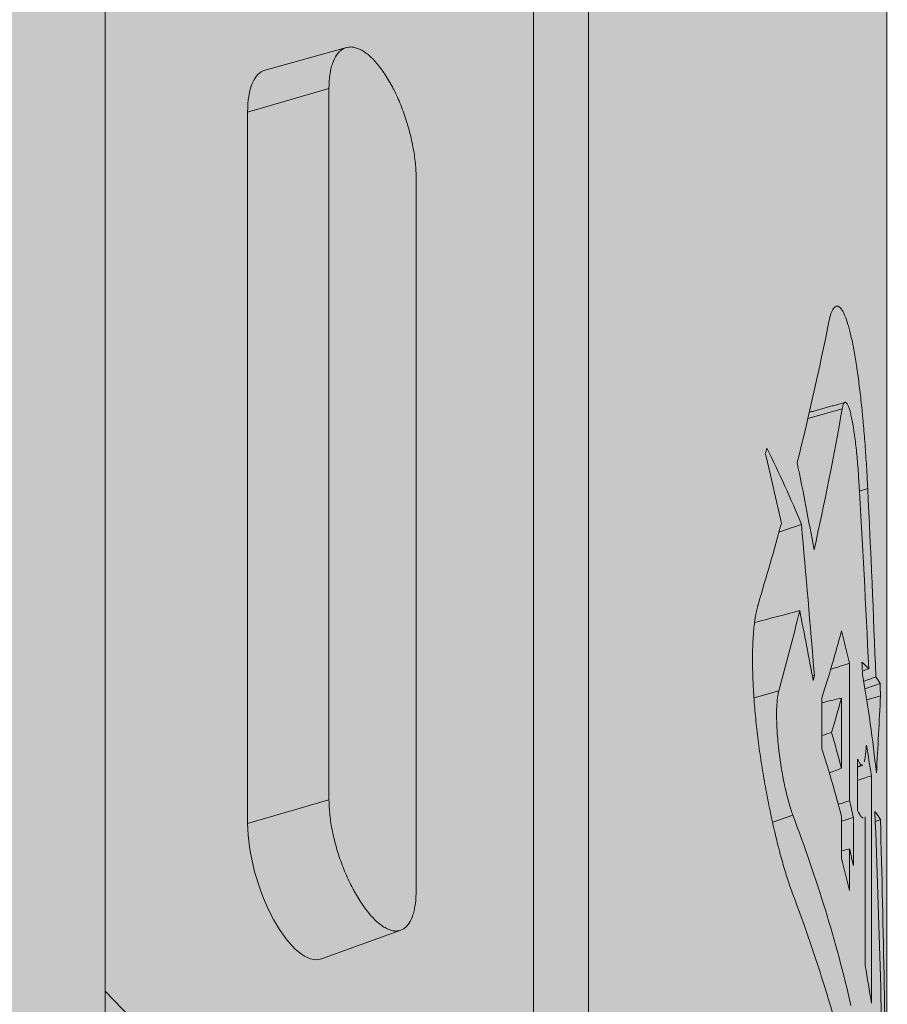
# Model space of a CAD drawing. Units: millimetres. Extents: x -14275 to 12225, y -23269 to -15183.
# Drawn here: x -3778 to -3771, y -17962 to -17954 of the extents above; entities that cross this region are included whole.
import ezdxf

# ---------------------------------------------------------------- set-up
doc = ezdxf.new("R2010")
doc.units = ezdxf.units.MM
doc.layers.add('Z-631_Modular', color=7, linetype='Continuous')

# ---------------------------------------------------------------- blocks, each defined once
blk = doc.blocks.new('11620009     Thimble 74 IP55 LED medium GE white struc_3D')
at = {"layer": 'Z-631_Modular'}
h = blk.add_hatch(color=256, dxfattribs=at)
h.dxf.hatch_style = 1
h.set_gradient(color1=(51, 51, 51), color2=(5, 5, 5), tint=1, name='INVCYLINDER')
edge = h.paths.add_edge_path()
edge.add_arc((-21.2091137196021, 27.38037762682507), 11.7913999524654, 180.5348099717856, 210.0566924261511, ccw=False)
edge.add_line((-33, 27.27031600000191), (-32.99999984097121, 50.25388923405626))
edge.add_arc((-20.82445748146256, 50.06312380479721), 12.17703671659037, 145.1119554167118, 179.1023677304, ccw=False)
edge.add_arc((-15.81378813312767, 49.069423498775), 16.97982633956156, 139.2961704517106, 152.0492427745432, ccw=False)
edge.add_arc((-20.7410509978863, 59.63640694179412), 7.961108247922778, 166.3474956645319, 176.3530361227771, ccw=False)
edge.add_arc((-25.34166310468208, 60.69442766825887), 3.241273264146472, 153.8214788040603, 165.3262733705797, ccw=False)
edge.add_arc((-25.68609083487718, 60.75349656537219), 2.907800002056375, 110.1811565781926, 151.8715491643185, ccw=False)
edge.add_line((-26.68925138794475, 63.48277664567286), (-26.58561961484429, 65.21071187814232))
edge.add_arc((-26.4262483659104, 65.2011536928585), 0.1596576145777868, 157.4970980682429, 176.5678346423459, ccw=False)
edge.add_arc((-23.97261334044379, 65.14869698367693), 2.603614154500777, 153.3539342520334, 177.5001222611598, ccw=False)
edge.add_arc((-20.21607117631902, 62.75115716125219), 7.051333847683892, 139.0013147679121, 149.6283516656219, ccw=False)
edge.add_arc((-23.13060847677025, 65.48416514680139), 3.062399307075698, 101.35939389624667, 141.8202886723746, ccw=False)
edge.add_arc((-21.4159120964141, 68.2172249276191), 2.333471931161227, 132.1610772885274, 173.3716330973613, ccw=False)
edge.add_arc((-14.38153218931711, 59.797146181274), 13.30373453891865, 126.185878725019, 130.2770029942194, ccw=False)
edge.add_arc((-21.18748960851008, 69.2126800798942), 1.687404780163427, 91.77888449547362, 128.4229541316086, ccw=False)
edge.add_arc((-21.15929345804852, 68.43556938420807), 2.465019580129746, 72.15350811585012, 91.87323419901628, ccw=False)
edge.add_line((-20.40384433841245, 70.7819747537178), (-17.76516363994233, 69.9175854175337))
edge.add_line((-17.76516363994233, 69.9175854175337), (-17.63721270198221, 71.85742317155746))
edge.add_arc((-15.09245773635303, 71.79887613665414), 2.545428370705086, 139.7891083470577, 178.6820317204879, ccw=False)
edge.add_arc((-15.83971149606805, 72.41684546635952), 1.575842839192335, 110.48233629258829, 139.4072476228316, ccw=False)
edge.add_line((-16.3911282131694, 73.89306369478436), (-15.40821185994446, 74.29507251409086))
edge.add_arc((-14.78643371256931, 72.38642274666199), 2.007374404354991, 67.21496642435659, 108.04398263406381, ccw=False)
edge.add_arc((-28.18164538862857, 31.50261243586283), 45.02336959012421, 69.7545995711572, 71.65225122250888, ccw=False)
edge.add_arc((-8.148322558819018, 73.51667829418875), 4.459176050360425, 164.824713215057, 177.0727579089653, ccw=False)
edge.add_arc((-10.95631268485795, 74.290392892206), 1.54660853090315, 145.0197226986131, 165.257378959734, ccw=False)
edge.add_arc((-11.37096841949278, 74.56335387175568), 1.050467803017466, 130.6299584023581, 144.2523110486294, ccw=False)
edge.add_arc((-11.74532061378068, 74.99995047004995), 0.4753538370508341, 104.39255204653631, 130.6530574514337, ccw=False)
edge.add_arc((-7.546061260881288, 61.73824096296812), 14.38531633874881, 102.87878279850662, 107.4652034562765, ccw=False)
edge.add_arc((-10.56547262687855, 75.07236827251472), 0.7142029951528163, 59.95713175995121, 105.17199312740439, ccw=False)
edge.add_arc((-10.75611451585246, 74.74273664334032), 1.094993410977294, 32.56088073538223, 59.95713176001328, ccw=False)
edge.add_line((-9.83323211255447, 75.33205713319694), (-9.548629847482516, 74.93833571140567))
edge.add_arc((-9.85320188912192, 74.71817524227663), 0.375812134869956, 4.2525630398706085, 35.86135506216408, ccw=False)
edge.add_arc((-9.11607170843763, 74.82496801186062), 0.3708485678939053, 192.2878434706469, 227.0424609630795)
edge.add_arc((-8.123070471466235, 75.89152657780505), 1.828105796401001, 227.0448464729472, 233.9918124967839)
edge.add_arc((-9.471504525870841, 74.08112912725119), 0.429944858731871, 24.22574298835889, 50.46363011185929, ccw=False)
edge.add_line((-9.079422397504459, 74.25754960839186), (-8.363316774835766, 73.21274729449215))
edge.add_line((-8.363316774835766, 73.21274729449215), (-7.723599582102906, 72.21713710470794))
edge.add_arc((-45.68927734750287, 21.33018369661659), 63.48917006343244, 50.232190899683985, 53.27416039296651, ccw=False)
edge.add_arc((-0.06824325417801447, 15.78246788551041), 54.57850946484326, 94.50765829740209, 95.2651703486697, ccw=False)
edge.add_line((-4.357696326611403, 70.19215716732288), (-4.092765323046478, 75.07016331695195))
edge.add_arc((-0.7181743803321297, 75.09432992547227), 3.374677474310262, 154.3119067117129, 180.4103078053482, ccw=False)
edge.add_arc((-3.009106910008086, 76.09421949421812), 0.8815528576122883, 124.4918368710999, 148.3223808423208, ccw=False)
edge.add_arc((-3.19994248133753, 76.36646405401189), 0.5491078272303495, 94.62550947707138, 124.16639416993931, ccw=False)
edge.add_line((-3.244224022745584, 76.91378347721547), (-2.052841129724584, 76.99135043149727))
edge.add_arc((-2.00415825255368, 76.24361001058787), 0.7493235346573576, 19.180197393912692, 93.725079068855, ccw=False)
edge.add_line((-1.296429684582108, 76.48979293783486), (-0.3820956818344712, 74.98656516493429))
edge.add_arc((-0.003143620066111907, 75.21706167500088), 0.4435462842493064, 211.3099388137589, 328.6049888813864)
edge.add_line((0.3754657847739509, 74.98600275429635), (1.25707741399583, 76.43374823766499))
edge.add_arc((2.312467319965435, 75.79106343902458), 1.235674554252044, 103.3265354302568, 148.6604724416952, ccw=False)
edge.add_line((2.027643814446492, 76.9934640273168), (3.181017737440925, 76.93035520268313))
edge.add_arc((3.138187025121624, 76.14758311051628), 0.7839429942241009, 3.566200339974273, 86.86808661187268, ccw=False)
edge.add_arc((10.00057613485478, 76.57526393566513), 6.091760255744142, 183.5662003399781, 193.9762520920579)
edge.add_line((4.089156870457373, 75.1039837808421), (4.357839426358623, 70.19214588473551))
edge.add_arc((0.06863679437992687, 15.78707027107157), 54.57389038493282, 84.73479307826648, 85.49222313682128, ccw=False)
edge.add_arc((47.30064416868754, 19.33868482497928), 66.0506839978851, 126.80593591867839, 129.7371402451286, ccw=False)
edge.add_arc((51.38781415541598, 44.89469794162869), 51.50660805963513, 143.7818338715518, 147.9548679923304, ccw=False)
edge.add_arc((10.77561556277305, 74.72776744285511), 1.11691474774886, 119.98980327417411, 147.4948957722592, ccw=False)
edge.add_arc((10.55973807680857, 75.13794479792341), 0.6539979319821283, 75.54531892469032, 121.5714131967969, ccw=False)
edge.add_line((10.72298521826451, 75.77124067335899), (11.78668614652725, 75.49402884393567))
edge.add_arc((11.57179100278154, 74.73179945723678), 0.7919429024575294, 29.94087137900101, 74.25527645642882, ccw=False)
edge.add_arc((10.90558092347874, 74.27044814038891), 1.600918391055482, 15.222203897750717, 32.349140514081284, ccw=False)
edge.add_arc((8.251734926419886, 73.54038373002186), 4.353348428347183, 2.68664828017711, 15.322859650980718, ccw=False)
edge.add_line((12.6002982635564, 73.74444117661915), (14.0536629225935, 74.25816062415834))
edge.add_arc((14.78291908792107, 72.38759251600277), 2.007695096850358, 72.57376903198411, 111.2987273418887, ccw=False)
edge.add_line((15.38417885350464, 74.30314107874074), (16.4331702312229, 73.87590047400954))
edge.add_arc((15.71469707248798, 72.22605002110868), 1.7995027637544, 27.63245356393162, 66.46794636443428, ccw=False)
edge.add_arc((14.99846289928792, 71.8044312412967), 2.629914867913403, 2.235764851033025, 28.53316255521179, ccw=False)
edge.add_line((17.62637576952056, 71.9070283121182), (17.76453020884765, 69.91685192982186))
edge.add_arc((46.35578932936187, -12.84898293000879), 87.56508161442635, 107.2392837108928, 109.0573490569281, ccw=False)
edge.add_arc((21.1112870745892, 68.72216481768191), 2.177898957552675, 79.80229518184518, 108.9301476030256, ccw=False)
edge.add_arc((21.2884831548381, 69.3837884132081), 1.496451368483122, 51.05870723406849, 81.99516894190589, ccw=False)
edge.add_line((22.22903841095103, 70.54771388695372), (22.97628057737711, 69.95186388920047))
edge.add_arc((21.8004270114352, 68.51370788147688), 1.857666361618727, 24.696186424163386, 50.73015622791581, ccw=False)
edge.add_arc((21.13174148135295, 68.14693808515585), 2.618983590209107, 7.487730972535303, 25.87418372351101, ccw=False)
edge.add_arc((23.10672078592233, 65.44035363967123), 3.110629174163458, 41.037031737964185, 78.47157895690538, ccw=False)
edge.add_arc((16.05778142729832, 59.53162921167677), 12.30808381866357, 35.0859865552859, 40.24054432656499, ccw=False)
edge.add_arc((24.01054478737569, 65.16570847940238), 2.56221399328892, 2.3178341067572887, 34.21331869664692, ccw=False)
edge.add_arc((26.42479442299009, 65.20089462168471), 0.1611245507655941, 3.493173279857615, 25.134574089023204, ccw=False)
edge.add_line((26.58561961484429, 65.21071187814232), (26.69183115242595, 63.48111784359207))
edge.add_arc((25.72255618822692, 60.80706955829737), 2.844297485902375, 14.422279087259085, 70.0756984119867, ccw=False)
edge.add_arc((19.62347061646597, 59.46341493933505), 9.088447487871015, 4.28338492824912, 13.049293776089485, ccw=False)
edge.add_arc((14.23913792945314, 47.87443581832486), 18.95325598909193, 28.68991333519449, 40.335757997701876, ccw=False)
edge.add_arc((20.86776505207945, 50.09874592857523), 12.13320325160074, 0.7238666587077773, 34.51283566641757, ccw=False)
edge.add_line((33, 50.25203099999999), (33, 27.27031600000191))
edge.add_arc((21.61162997951124, 27.27031600000191), 11.38837002048876, -30.592342751436092, 0, ccw=False)
edge.add_line((31.41485334341178, 21.47447409385495), (30.91208194751835, 25.10640675208924))
edge.add_arc((-0.2548775863397168, 20.7919391600044), 31.46417005402012, 7.881412067110541, 21.75326657636006)
edge.add_arc((16.55871832277444, 27.42335365184408), 13.39041985336383, 22.06182687767152, 51.61467316031761)
edge.add_arc((8.620170206158036, 18.28082974888093), 25.49206814855138, 50.38823129806758, 65.78647774047698)
edge.add_arc((1.549474533514513, 2.228392980425269), 43.0324402774836, 65.96633030426783, 83.76987045889904)
edge.add_arc((6.23370977191189, 45.06638951147761), 0.06138450575140687, 222.7552890933594, 256.56386280182403, ccw=False)
edge.add_arc((-214.6739400804245, -7.319570541592839), 226.9806218775621, 13.33306205641294, 13.42062867448942)
edge.add_arc((-0.120514926150463, -5.852607188604452), 51.592211145002, 83.06557742858371, 112.2901635639375)
edge.add_line((-19.68930211944826, 41.884368193314), (-19.96195369493762, 41.23282900429695))
edge.add_arc((-20.40860997696745, 41.4197426098799), 0.4841885275682782, 295.85552824860133, 337.2920050837754, ccw=False)
edge.add_arc((-11.60041824150539, 23.24409760185154), 19.71329431328394, 115.8555282485995, 150.7891264580188)
edge.add_arc((-14.37545224785572, 24.79570289938783), 16.53394017513794, 150.789126458019, 178.7436946978987)
edge.add_line((-30.90541800000028, 25.15820800000074), (-31.4151706917537, 21.47499754420642))
edge.add_line((-31.4151706917537, 21.47499754420642), (-31.41492701142215, 21.4745764202562))
at = {"layer": 'Z-631_Modular', "linetype": 'Continuous', "lineweight": 18}
for p, q in [((26.70010899999943, 53.95780599999853), (26.70010899999943, 38.39391700000124)), ((33, 27.27031600000191), (33, 50.25203099999999)), ((30.59544300000016, 49.92707199999859), (30.59544300000016, 34.3631830000013)), ((30.15156600000046, 36.19942399999854), (30.15156600000046, 49.79734800000006)), ((28.64483300000029, 47.37678500000038), (27.98939699999937, 47.19553100000121)), ((28.5043399999995, 47.04735699999947), (27.84871999999996, 46.85575099999915)), ((28.5043399999995, 41.31329199999891), (28.5043399999995, 47.04735699999947)), ((27.84871999999996, 46.85575099999915), (27.84871999999996, 41.12168599999859)), ((29.20665499999996, 46.32063000000198), (29.20665499999996, 40.58656600000177)), ((32.64018099999885, 44.4640810000019), (32.3633209999989, 44.38660199999867)), ((32.84599100000014, 43.82174799999848), (32.77885699999933, 43.8009009999987)), ((32.69919200000004, 41.30665600000066), (32.69919200000004, 42.41449199999988)), ((32.12924500000008, 42.19213300000047), (31.9312919999993, 42.13678900000014)), ((32.4769639999995, 42.13692300000184), (32.4769639999995, 41.72523100000035)), ((32.63411799999994, 42.13417200000185), (32.63411799999994, 41.56757600000128)), ((32.76387400000021, 41.64173700000174), (32.76387400000021, 41.23096599999917)), ((32.87552899999901, 39.67404199999874), (32.87552899999901, 41.5070650000016)), ((28.5043399999995, 41.31329199999891), (27.84871999999996, 41.12168599999859)), ((32.2428089999994, 41.18901600000027), (32.08185599999888, 41.13253299999997)), ((32.63411799999994, 41.1793949999992), (32.63411799999994, 40.84238800000094)), ((32.7304239999994, 40.78305099999852), (32.7304239999994, 41.1712320000006)), ((32.82526200000029, 41.17784699999902), (32.82526200000029, 39.97688500000004)), ((32.69919200000004, 40.58146900000065), (32.69919200000004, 40.91847599999892)), ((28.44383500000004, 40.03214099999968), (29.08343299999979, 40.26262199999837)), ((30.15156600000046, 36.19942399999854), (26.7001450000007, 39.77081299999918))]:
    blk.add_line(p, q, dxfattribs=at)
for centre, major_axis, ratio, start_param, end_param in [((28.21232699999928, 46.47950499999934), (-0.2272448867075881, 0.7147445428020114), 0.397133, 6.268067624675533, 7.178884002620967), ((0, 27.27031600000191), (33.00000000000001, 0), 0.573576, 0.6281871815002008, 2.478498887049709), ((0, 27.43414699999994), (31.74999999999994, 0), 0.573576, 0.240572206378295, 1.330224120416604), ((28.21232699999928, 40.74543999999878), (-0.2272448867075868, 0.714744542802007), 0.397133, 0.8956986954414206, 3.156665222612868)]:
    blk.add_ellipse(centre, major_axis=major_axis, ratio=ratio, start_param=start_param, end_param=end_param, dxfattribs=at)
at = {"layer": 'Z-631_Modular', "color": 251, "linetype": 'Continuous', "lineweight": 18, "true_color": 0x636466}
blk.add_ellipse((0, 23.75102699999843), major_axis=(31.00264179499068, 0), ratio=0.573576, start_param=0.0792270311691496, end_param=3.062365580524407, dxfattribs=at)
at = {"layer": 'Z-631_Modular', "linetype": 'Continuous', "lineweight": 18}
for points, knots in [([(28.50433990254533, 47.04735679769874), (28.50433990254533, 47.08654529146224), (28.5067079117307, 47.12275111755298), (28.51365889902627, 47.17276677216796), (28.51654646360112, 47.18871777584354), (28.52348561797953, 47.21914417735024), (28.52755658358546, 47.23365014624505), (28.54126129532597, 47.27399340775446), (28.55243042225266, 47.29701866587129), (28.56888276393147, 47.32099773302252), (28.57229888004986, 47.32555125157887), (28.579385640076, 47.33416571577254), (28.58306654701664, 47.33823653255604), (28.59441783546208, 47.34961369485245), (28.60237220679483, 47.3560728356606), (28.62734998119413, 47.37217568768756), (28.64547756657521, 47.37857586022801), (28.66999359992951, 47.38101740700949), (28.67500456773269, 47.38122433887111), (28.68512288489546, 47.38106757788046), (28.70045609703084, 47.37998213405444), (28.7267683043483, 47.37400946437992), (28.74860315124897, 47.36485462160999), (28.76527462155718, 47.35632374629859), (28.77088109532269, 47.35320217488334), (28.78219401694332, 47.34639303609947), (28.78791210791496, 47.34269632315772), (28.81645185298294, 47.32298381018336), (28.83931875268536, 47.30321407833617), (28.87366279871094, 47.26771644639666), (28.8851183112256, 47.25490311076283), (28.90231365311593, 47.23416721470858), (28.90805028205068, 47.22699676139382), (28.91940037415043, 47.21230815476883), (28.92502990370485, 47.20477118407871), (28.95295442664064, 47.16613915624112), (28.97458568749062, 47.13222935280282), (29.0007523877357, 47.08607099698929), (29.00594175678998, 47.07664909151572), (29.01623142996687, 47.05741745305204), (29.0213223747578, 47.04762349990051), (29.03629625326539, 47.01798281976517), (29.0459347842334, 46.99777834499764), (29.0738514909699, 46.93586734127894), (29.09114016608873, 46.8928757922331), (29.11505116380795, 46.82572319866085), (29.12257703877185, 46.80318144079138), (29.1366899647237, 46.75804485032131), (29.14989324959424, 46.71277289923091), (29.16130399181384, 46.6672361558667), (29.17180540425943, 46.62156600897652), (29.17661530744044, 46.59856957453667), (29.18937165976968, 46.53081334809394), (29.19576710317051, 46.48688081208456), (29.20225758479864, 46.42282339501253), (29.20390156641224, 46.40175306034871), (29.20610404991749, 46.36036793273888), (29.20665477285911, 46.34022420860856), (29.20665477285911, 46.32062996642344)], [0, 0, 0, 0, 0.0625000000000099, 0.0625000000000099, 0.0937500000000105, 0.0937500000000105, 0.1250000000000112, 0.1250000000000112, 0.1875000000000218, 0.1875000000000218, 0.2031250000000289, 0.2031250000000289, 0.2187500000000361, 0.2187500000000361, 0.2500000000000488, 0.2500000000000488, 0.3125000000000677, 0.3125000000000677, 0.3281250000000698, 0.3281250000000698, 0.3437500000000718, 0.3750000000000694, 0.406250000000067, 0.406250000000067, 0.4218750000000658, 0.4218750000000658, 0.4375000000000646, 0.4375000000000646, 0.5000000000000638, 0.5000000000000638, 0.5312500000000646, 0.5312500000000646, 0.5468750000000675, 0.5468750000000675, 0.5625000000000703, 0.5625000000000703, 0.6250000000000803, 0.6250000000000803, 0.6406250000000788, 0.6406250000000788, 0.6562500000000774, 0.6562500000000774, 0.6875000000000747, 0.6875000000000747, 0.7500000000000671, 0.7500000000000671, 0.7812500000000616, 0.7812500000000616, 0.8125000000000563, 0.8437500000000508, 0.8437500000000508, 0.8750000000000455, 0.8750000000000455, 0.9375000000000272, 0.9375000000000272, 0.9687500000000135, 0.9687500000000135, 1, 1, 1, 1]), ([(32.53316695732246, 45.16771743636491), (32.53824114971758, 45.19310585975109), (32.5438192361089, 45.21440757111122), (32.55584682627887, 45.24943758829977), (32.56229672443806, 45.26316396133188), (32.57256280273214, 45.27818486806427), (32.57608373698531, 45.28226044871553), (32.58331728966004, 45.28852703943994), (32.58700753971971, 45.29069447911388), (32.59821055044995, 45.29434239639158), (32.61355654497493, 45.29167523558499), (32.62958634070492, 45.27433335916794), (32.63979734589157, 45.25873397852411), (32.64185097025256, 45.25537102764429), (32.64594847808075, 45.24821088442332), (32.65209027666424, 45.23680469001192), (32.6582163442381, 45.22342028570347), (32.67044252103187, 45.19402759223885), (32.67855833325848, 45.17094749270836), (32.69066679935531, 45.13091124386119), (32.69469217170263, 45.11665983349667), (32.70272031845343, 45.08627021122447), (32.70673825485574, 45.07006251560961), (32.7185878043947, 45.01920332706868), (32.72624631115832, 44.98221295563053), (32.74111037945841, 44.90248275293925), (32.74831585908396, 44.85974212302244), (32.75705162638769, 44.80276727442833), (32.75878520411607, 44.79119402314609), (32.76222542625874, 44.76768870487649), (32.76393422815454, 44.75574044492168), (32.7689865452212, 44.71959943547699), (32.77226580796014, 44.69504708697423), (32.78185145893804, 44.62005766544098), (32.78790658553407, 44.56829517483129), (32.79652691139199, 44.48803395199866), (32.79932306255432, 44.46084220437479), (32.80340448326024, 44.41938601996299), (32.80474614294508, 44.40545575031865), (32.80739220103897, 44.37736876384952), (32.80869849307419, 44.36319029620063), (32.81509628470485, 44.29218512981606), (32.82453106761568, 44.17736112545754), (32.83250852025049, 44.0601380027183), (32.83796846432597, 43.97127697156975), (32.83970094562937, 43.94149876726442), (32.84299091760658, 43.88161157407012), (32.84454106087105, 43.85163102162187), (32.84599123415319, 43.82174841884625)], [0, 0, 0, 0, 0.0625000000000086, 0.0625000000000086, 0.1250000000000173, 0.1250000000000173, 0.1562500000000206, 0.1562500000000206, 0.1875000000000238, 0.1875000000000238, 0.2500000000000297, 0.3125000000000356, 0.3125000000000356, 0.3281250000000365, 0.3281250000000365, 0.3437500000000373, 0.3750000000000369, 0.3750000000000369, 0.437500000000038, 0.437500000000038, 0.468750000000038, 0.468750000000038, 0.5000000000000381, 0.5000000000000381, 0.5625000000000375, 0.5625000000000375, 0.625000000000037, 0.625000000000037, 0.640625000000037, 0.640625000000037, 0.6562500000000371, 0.6562500000000371, 0.6875000000000371, 0.6875000000000371, 0.7500000000000364, 0.7500000000000364, 0.7812500000000367, 0.7812500000000367, 0.7968750000000359, 0.7968750000000359, 0.8125000000000349, 0.8125000000000349, 0.8750000000000222, 0.9375000000000095, 0.9375000000000095, 0.9687500000000048, 0.9687500000000048, 1, 1, 1, 1]), ([(32.77397995810134, 43.88808499995139), (32.77096946762867, 43.9392083662824), (32.76728270959393, 43.98967724585964), (32.76076636696052, 44.06448883508347), (32.75841050857525, 44.08942608778671), (32.75347246876117, 44.13775507289029), (32.74829352728921, 44.18475921572463), (32.74262457024815, 44.22918141174523), (32.73817557059556, 44.26149199669817), (32.73666457873151, 44.27205454780051), (32.7336168272177, 44.29255367769656), (32.73207563836513, 44.302522739079), (32.72739944730711, 44.33159226640055), (32.72421200183635, 44.34985939135368), (32.71931997887987, 44.37552913995751), (32.71767078512494, 44.38379617586179), (32.71433378984693, 44.39972701639999), (32.71263984244979, 44.40741524043551), (32.70757350308668, 44.42920641949604), (32.70082700009698, 44.45505477345796), (32.69409513463143, 44.47492776052968), (32.68905353501577, 44.4876182293774), (32.68736835930213, 44.49148941320527), (32.68403531988406, 44.49841036284124), (32.68238798730818, 44.50146246535223), (32.67750303994762, 44.50942992396085), (32.67432209793333, 44.51316259453597), (32.66966917076934, 44.51641989912605), (32.66813803647892, 44.5171138270307), (32.66511746739161, 44.51770336090703), (32.66362303835922, 44.51759659584786), (32.6592470501364, 44.51605440232379), (32.65371201496782, 44.51078498331117), (32.6487940547031, 44.49915199327006), (32.64421329070865, 44.48417218209579), (32.64208399310155, 44.47495157382218), (32.64018120278888, 44.46408056480141)], [0, 0, 0, 0, 0.1249999999999706, 0.1249999999999706, 0.1874999999999624, 0.1874999999999624, 0.2499999999999543, 0.312499999999946, 0.312499999999946, 0.3437499999999418, 0.3437499999999418, 0.3749999999999375, 0.3749999999999375, 0.4374999999999339, 0.4374999999999339, 0.4687499999999359, 0.4687499999999359, 0.4999999999999379, 0.4999999999999379, 0.5624999999999487, 0.6249999999999594, 0.6249999999999594, 0.6562499999999637, 0.6562499999999637, 0.6874999999999679, 0.6874999999999679, 0.749999999999977, 0.749999999999977, 0.7812499999999837, 0.7812499999999837, 0.8124999999999903, 0.8124999999999903, 0.8749999999999934, 0.9374999999999968, 0.9374999999999968, 1, 1, 1, 1]), ([(32.24280901334532, 40.55171533336033), (32.2299340040463, 40.58559215280184), (32.21704854130621, 40.62239787186991), (32.19125505201737, 40.70141923710253), (32.17834704280904, 40.74363660507879), (32.15897874413167, 40.81093919784325), (32.15252171743668, 40.83403859410828), (32.14283729249655, 40.8696976507199), (32.13960430842963, 40.88177191552677), (32.1331788626976, 40.90611008412452), (32.12998335531302, 40.91838464334433), (32.11409199562513, 40.98027687011199), (32.0892139177522, 41.08261266809495), (32.0654954216534, 41.19142839346023), (32.04820249451768, 41.2755752367957), (32.04250386615422, 41.30414224887136), (32.03143272141097, 41.36140213635008), (32.02604718374641, 41.39015287923758), (32.01035021534881, 41.476767025757), (32.00049607348046, 41.5349905818548), (31.98211496330259, 41.65243933354941), (31.97358732228713, 41.71166413257743), (31.95804814472831, 41.83121642977858), (31.9512187455457, 41.89006325310402), (31.93935144505303, 42.00601070931953), (31.93431350703031, 42.06311639360138), (31.92813431726063, 42.14747243141028), (31.92630522319814, 42.17537295769944), (31.9231273957339, 42.23072380238227), (31.92179126086376, 42.25797218241496), (31.91856396061667, 42.33793442368915), (31.91743637722175, 42.38909765946664), (31.91729841326196, 42.48701091039766), (31.91827046449362, 42.53379761154429), (31.92079927016857, 42.58953090410068), (31.92137121073392, 42.60053457537288), (31.92263743734111, 42.62209700102903), (31.92472314261249, 42.65383821336945), (31.92735649605493, 42.68380397282817), (31.93333362516205, 42.74141429234442), (31.93826226875899, 42.77673873398089), (31.94705534734749, 42.82505307971587), (31.95022056268317, 42.84037603819888), (31.95702717124368, 42.86941078172094), (31.96065291973173, 42.88305215877335), (31.96448917330781, 42.89577001247017)], [0, 0, 0, 0, 0.0624999999999999, 0.0624999999999999, 0.1249999999999998, 0.1249999999999998, 0.1562500000000007, 0.1562500000000007, 0.171875000000002, 0.171875000000002, 0.1875000000000033, 0.1875000000000033, 0.2500000000000038, 0.3125000000000043, 0.3125000000000043, 0.3437500000000039, 0.3437500000000039, 0.3750000000000037, 0.3750000000000037, 0.4375000000000056, 0.4375000000000056, 0.5000000000000073, 0.5000000000000073, 0.5625000000000091, 0.5625000000000091, 0.6250000000000109, 0.6250000000000109, 0.6562500000000083, 0.6562500000000083, 0.6875000000000057, 0.6875000000000057, 0.7500000000000004, 0.7500000000000004, 0.8124999999999953, 0.8124999999999953, 0.8281249999999926, 0.8281249999999926, 0.8437499999999899, 0.8749999999999922, 0.8749999999999922, 0.937499999999996, 0.937499999999996, 0.968749999999998, 0.968749999999998, 1, 1, 1, 1]), ([(32.12924479405592, 42.19213314090666), (32.12624719338783, 42.18125405253522), (32.12104257211104, 42.15643562853074), (32.11731572607277, 42.12596817319718), (32.11431941336741, 42.09273482585195), (32.11318634071722, 42.07461562332173), (32.11171074054982, 42.0366041440102), (32.11135571087834, 42.01663092104718), (32.11139598298905, 41.9747915087537), (32.11179124537557, 41.95292359348969), (32.11336539854892, 41.90721402502459), (32.11568886560781, 41.86052900644427), (32.11947577528736, 41.81192666600691), (32.12288544112926, 41.7747211542337), (32.12411725583843, 41.76219320531527), (32.12677941206857, 41.73687282328683), (32.12820589958756, 41.72412437672028), (32.13572250232755, 41.66075043000455), (32.14299922543614, 41.61046819612238), (32.15350088132072, 41.54809103607113), (32.15566762830167, 41.53567385605493), (32.16008172493821, 41.51121987273291), (32.16233567181553, 41.49914347886443), (32.16923207036234, 41.46335302868465), (32.17400834085856, 41.44007543384578), (32.18143044122735, 41.40602378388576), (32.18394761080526, 41.39481792686274), (32.1890687857067, 41.3727011286428), (32.19166216255144, 41.36183792861993), (32.1994739053589, 41.33009333634254), (32.21002444984515, 41.28979029864786), (32.2208338602959, 41.25352979307718), (32.22904249216663, 41.22794813420842), (32.23180217799745, 41.21967322422643), (32.23730987647286, 41.20382789399082), (32.24006085709698, 41.19624659678448), (32.24280901334532, 41.1890156238187)], [0, 0, 0, 0, 0.0625000000000024, 0.1250000000000049, 0.1250000000000049, 0.1875000000000073, 0.1875000000000073, 0.2500000000000098, 0.2500000000000098, 0.3125000000000122, 0.3125000000000122, 0.3750000000000147, 0.4375000000000171, 0.4375000000000171, 0.4687500000000192, 0.4687500000000192, 0.5000000000000213, 0.5000000000000213, 0.6250000000000054, 0.6250000000000054, 0.6562500000000049, 0.6562500000000049, 0.6875000000000043, 0.6875000000000043, 0.7500000000000032, 0.7500000000000032, 0.7812500000000047, 0.7812500000000047, 0.8125000000000061, 0.8125000000000061, 0.8750000000000051, 0.937500000000004, 0.937500000000004, 0.9687500000000021, 0.9687500000000021, 1, 1, 1, 1]), ([(32.83505641377997, 41.75474567711717), (32.83362922430206, 41.7339890936928), (32.83042666232723, 41.69597941513348), (32.82647948202612, 41.66518175790407), (32.82320219381836, 41.64503284135571), (32.82205673566204, 41.6388098658208), (32.81988747096148, 41.62853810582965), (32.81888142021671, 41.62429334557601), (32.81783989163341, 41.62042583047878)], [0, 0, 0, 0, 0.3446482608770975, 0.6892965217541951, 0.6892965217541951, 0.8616206521927507, 0.8616206521927507, 1, 1, 1, 1]), ([(32.8032297565569, 41.59297756184606), (32.80180670419941, 41.59233594001853), (32.80034665718449, 41.59212043285515), (32.79713545505183, 41.59250881697153), (32.79537299527328, 41.5932377899735), (32.79175694094192, 41.59565244315672), (32.78989963249842, 41.59734282822319), (32.78045052749439, 41.60790490098225), (32.77236956815068, 41.62300111606964), (32.76387352837082, 41.641736582882)], [0, 0, 0, 0, 0.1269121809045339, 0.1269121809045339, 0.2724268174204528, 0.2724268174204528, 0.4179414539363721, 0.4179414539363721, 1, 1, 1, 1]), ([(29.20665477285911, 40.58656565639831), (29.20665477285911, 40.54737716263844), (29.20446879270457, 40.51122921060232), (29.19803765375764, 40.46137883585106), (29.19536453013461, 40.44549601123435), (29.1889322064435, 40.41523075076839), (29.18515495137763, 40.40081816379461), (29.17241766357256, 40.36078248370904), (29.16201282472139, 40.33800022228388), (29.14660972258753, 40.3143547488944), (29.14340814893512, 40.30986944166943), (29.13675844777208, 40.30139393536228), (29.13330066287926, 40.29739405769214), (29.12262372820805, 40.28623129849802), (29.11512422997112, 40.279916779411), (29.09150709234746, 40.26424652634887), (29.07428148010331, 40.25813312589526), (29.05082159309859, 40.2560273688141), (29.04601881678718, 40.25588662906739), (29.03630430315388, 40.25617177479216), (29.02155855031742, 40.25744399461109), (28.99612527577301, 40.26369611094924), (28.97486841493628, 40.27303471780397), (28.95857662527851, 40.2816863082553), (28.95308774233308, 40.28484526633474), (28.941990882151, 40.29172309939167), (28.93637139308521, 40.29545116168447), (28.90826958094112, 40.31530291044328), (28.88558123317671, 40.335129410847), (28.85123901361294, 40.37062762348796), (28.83973978177346, 40.38342705906325), (28.82241131072442, 40.40412062821633), (28.81661893750061, 40.41127335826604), (28.80513644647181, 40.42591987016203), (28.79943016299876, 40.43343243781783), (28.77107134807011, 40.47192638746492), (28.74893098925895, 40.50567432900425), (28.72196086568511, 40.55157724551827), (28.71660246241117, 40.5609454084879), (28.70595893223435, 40.58006454214774), (28.70068343270395, 40.58979981822267), (28.68514033723113, 40.6192595223074), (28.67509978714224, 40.63933617967632), (28.6459281306652, 40.70084818641772), (28.6277373735993, 40.74355292878317), (28.60244981372853, 40.81026786009897), (28.59446728327566, 40.8326644295521), (28.57946336494024, 40.87751773914715), (28.56538967736742, 40.92251295560709), (28.55317414939418, 40.96779382651221), (28.54191307369001, 41.01322244711992), (28.53674478649737, 41.03610493744418), (28.5230196966877, 41.10355316483765), (28.51611288811, 41.14732311811531), (28.50909790526021, 41.21121377599775), (28.50731938338686, 41.23224133511758), (28.50493616506537, 41.27356900015002), (28.50433990254533, 41.29369824549212), (28.50433990254533, 41.31329248767724)], [0, 0, 0, 0, 0.062499999999999, 0.062499999999999, 0.0937500000000028, 0.0937500000000028, 0.1250000000000065, 0.1250000000000065, 0.1875000000000214, 0.1875000000000214, 0.2031250000000228, 0.2031250000000228, 0.2187500000000241, 0.2187500000000241, 0.2500000000000271, 0.2500000000000271, 0.3125000000000296, 0.3125000000000296, 0.3281250000000318, 0.3281250000000318, 0.343750000000034, 0.3750000000000321, 0.4062500000000303, 0.4062500000000303, 0.4218750000000303, 0.4218750000000303, 0.4375000000000304, 0.4375000000000304, 0.500000000000033, 0.500000000000033, 0.5312500000000354, 0.5312500000000354, 0.5468750000000366, 0.5468750000000366, 0.562500000000038, 0.562500000000038, 0.6250000000000424, 0.6250000000000424, 0.6406250000000412, 0.6406250000000412, 0.65625000000004, 0.65625000000004, 0.6875000000000376, 0.6875000000000376, 0.7500000000000331, 0.7500000000000331, 0.7812500000000278, 0.7812500000000278, 0.8125000000000224, 0.8437500000000171, 0.8437500000000171, 0.8750000000000117, 0.8750000000000117, 0.93750000000001, 0.93750000000001, 0.9687500000000051, 0.9687500000000051, 1, 1, 1, 1]), ([(32.24280901334532, 41.18901562381507), (32.33909897280319, 40.93565678926825), (32.42630165580886, 40.681189848754), (32.58242193354636, 40.17036191186344), (32.65130238170605, 39.91413542029841), (32.71100287185618, 39.6570975932882)], [0, 0, 0, 0, 0.5, 0.5, 1, 1, 1, 1]), ([(32.76387352837082, 41.23096609497588), (32.769905633093, 41.21695012057535), (32.77573077478155, 41.20491759587458), (32.78695805042662, 41.18551991951972), (32.7923394235404, 41.17819540514756), (32.80107040632902, 41.17024640567615), (32.80452726563635, 41.16827833975913), (32.80785744394052, 41.16762807530176)], [0, 0, 0, 0, 0.3708558054903336, 0.3708558054903336, 0.7417116109806673, 0.7417116109806673, 1, 1, 1, 1]), ([(32.71100287185618, 39.01979730282983), (32.65130238170605, 39.27683512984004), (32.58239926116403, 39.53314205090282), (32.42627513930529, 40.04396960349914), (32.33909897280319, 40.29835649881716), (32.24280901334532, 40.55171533336033)], [0, 0, 0, 0, 0.5, 0.5, 1, 1, 1, 1])]:
    blk.add_open_spline(points, degree=3, knots=knots, dxfattribs=at)
for points, degree in [([(32.2777179621753, 44.03174372441572), (32.37231417999647, 44.41000743008772), (32.45741389214709, 44.78869134872002), (32.53316695732246, 45.16771743636491)], 3), ([(32.66893369812715, 44.51831433225743), (32.37495304941513, 44.43695156923422)], 1), ([(32.64018120278888, 44.46408056480141), (32.57384697285124, 44.08509965950361), (32.4982442996934, 43.70641673725186), (32.41324137829179, 43.32810685285222)], 3), ([(32.02048358398861, 44.10614963246917), (32.02462083738646, 44.12027055397266), (32.02874518211684, 44.13439421225121), (32.03285661319023, 44.14852059021723)], 3), ([(32.03285661319023, 44.14852059021723), (32.1336756929104, 43.94424554044235), (32.22672019042511, 43.73902454420386), (32.31193489237012, 43.53298280715899)], 3), ([(32.14983751194632, 43.5419354537662), (32.10822519291105, 43.73038154167807), (32.06510519610856, 43.91846175369938), (32.02048358706088, 44.10614963340049)], 3), ([(32.41324138557138, 43.32810685506411), (32.37038981921069, 43.56313540540214), (32.32521210567575, 43.79769785899771), (32.2777179694549, 44.03174372662397)], 3), ([(32.85444213205665, 42.37053276745792), (32.83057422662387, 42.87653402129945), (32.80375842107424, 43.38239468528991), (32.77397995810134, 43.88808499995139)], 3), ([(32.84599123415319, 43.82174841884625), (32.87053338724036, 43.31602713370376), (32.89212874874647, 42.81016665775314), (32.9107891374897, 42.30419618634915)], 3), ([(31.96448917330781, 42.89577001247017), (32.02941009827555, 43.11099422255938), (32.09118079216933, 43.32638801118082), (32.14983750887222, 43.54193545283488)], 3), ([(32.31193489237012, 43.53298280715899), (32.25137096347316, 43.51259644787569), (32.19080702675637, 43.49221010494148), (32.13024308221793, 43.4718237783527)], 3), ([(32.31193489503312, 43.53298280798117), (32.34787600814525, 43.12813167476997), (32.38242388640174, 42.72260504124279), (32.41557406115317, 42.31645536020369)], 3), ([(32.2978660402805, 42.83829858127137), (32.17863682661664, 42.80688665336857), (32.05940761295278, 42.77547472546939), (31.94017839928711, 42.74406279757022)], 3), ([(32.2978660402805, 42.83829858127137), (32.24474802187251, 42.62276736741842), (32.18855179029742, 42.40737382600128), (32.12924479405592, 42.19213314090666)], 3), ([(32.40603346267017, 42.27408440255022), (32.37147072528569, 42.46246585640256), (32.33541325589613, 42.65054592359957), (32.2978660432891, 42.83829858218451)], 3), ([(32.63411801610891, 42.67541141512265), (32.58644571143486, 42.49576907388837), (32.53407367573709, 42.31626486770256), (32.47696393921979, 42.13692305184668)], 3), ([(32.69919181331716, 42.41449176671449), (32.67855666547257, 42.50155020402963), (32.65686469925095, 42.58852623102939), (32.63411801762231, 42.6754114156538)], 3), ([(32.69919181180376, 42.41449176618698), (32.64830306166914, 42.39796433464653), (32.5974143112835, 42.38143690958168), (32.54652556064502, 42.36490949099607)], 3), ([(32.80474976220648, 42.32421469529436), (32.80293542856634, 42.35738757282525), (32.80110848789082, 42.39055769831975), (32.79926894228811, 42.42372503352817)], 3), ([(32.79926894523487, 42.42372503458682), (32.8191302470168, 42.40600957638526), (32.83752213412299, 42.38827802675951), (32.85444213500159, 42.37053276851657)], 3), ([(32.41557405849017, 42.31645535938515), (32.4100661005541, 42.31487087807909), (32.40455814259258, 42.31328639681306), (32.3990501846074, 42.31170191559067)], 3), ([(32.41557405849017, 42.31645535938515), (32.41240661764641, 42.30232963083108), (32.4092264167848, 42.28820597268714), (32.40603345966338, 42.27408440163708)], 3), ([(32.85444213205665, 42.37053276745792), (32.83737113928146, 42.36430844266579), (32.82030014650627, 42.35808411787366), (32.80322915373108, 42.35185979308153)], 3), ([(32.91568997278409, 41.53212681991499), (32.886349909415, 41.79657268843221), (32.84936283869683, 42.06065337087057), (32.80474976220648, 42.32421469529436)], 3), ([(32.9107891374897, 42.30419618634915), (32.87825996880383, 42.29264666112067), (32.84573080011796, 42.2810971358922), (32.81320163143209, 42.26954761066008)], 3), ([(32.91078914045102, 42.30419618741507), (32.92400014990017, 42.28647531306342), (32.93574582852852, 42.26874376832711), (32.94602460763053, 42.25100392134482)], 3), ([(32.94602460466922, 42.25100392027889), (32.90496133546731, 42.23641653995946), (32.86389805055842, 42.22182919568877), (32.82283474994256, 42.20724188745953)], 3), ([(32.94602460466922, 42.25100392027889), (32.94697535095111, 42.21783523065824), (32.94791354742847, 42.18466510528015), (32.94883919302629, 42.15149358204508)], 3), ([(32.94883919302629, 42.15149358204508), (32.91139671709243, 42.14059638293838), (32.8739542401745, 42.12969918429371), (32.83651176227613, 42.11880198610743)], 3), ([(32.94883919563108, 42.15149358277995), (32.93916106598408, 41.94493838785638), (32.92811086578331, 41.73847420343373), (32.91568997538889, 41.53212682064986)], 3), ([(32.63411801610891, 42.13417173745984), (32.58173096982136, 42.12166042705212), (32.52934392353382, 42.10914911664804), (32.47695687724627, 42.09663780624396)], 3), ([(32.5546149104448, 41.85607686464937), (32.58240904920058, 41.94866026496311), (32.60891113693469, 42.04136223501337), (32.63411801838993, 42.13417173809285)], 3), ([(32.55461490816379, 41.85607686401272), (32.52873032551179, 41.84828241418654), (32.50284574286161, 41.840487964364), (32.47696116020961, 41.83269351453782)], 3), ([(32.63411801837719, 41.56757585763262), (32.60891113697835, 41.6638582332198), (32.58240904931336, 41.76002905196219), (32.55461491043206, 41.85607686480944)], 3), ([(32.87552910075465, 41.50706508056464), (32.86298428510418, 41.58967494124227), (32.84949300148764, 41.67223751691927), (32.83505641500233, 41.75474567754645)], 3), ([(32.47696393921979, 41.72523052020188), (32.53398142685728, 41.54373554577251), (32.58637241323049, 41.36176865836751), (32.63411801610891, 41.1793954406603)], 3), ([(32.76386674218702, 41.57876396836946), (32.80542446457366, 41.59374054962245)], 1), ([(32.63411801610891, 41.5675758568359), (32.6014352521488, 41.55523616984647), (32.56875248819051, 41.54289648285339), (32.5360697242304, 41.53055679586032)], 3), ([(32.87552909953047, 41.50706508013536), (32.83830831485466, 41.49497427445749), (32.80108753003697, 41.48288347247581), (32.76386674507376, 41.47079267418667)], 3), ([(32.69919181180376, 41.30665620790023), (32.66857252017508, 41.29671180476726), (32.63795322854821, 41.28676740163792), (32.60733393691953, 41.27682299850494)], 3), ([(32.73042366844493, 41.17123173898653), (32.72029709206799, 41.21639458021309), (32.70988638285235, 41.26153646173043), (32.69919181191835, 41.30665620791842)], 3), ([(32.9787222732557, 38.55230151499563), (32.96272532299918, 39.44182552864731), (32.93770552095157, 40.33117453236628), (32.90362076106976, 41.22019325747533)], 3), ([(32.90362076823476, 41.22019326005466), (32.92074565289295, 41.19809678578895), (32.9355917105695, 41.17598306087166), (32.94815585730248, 41.15385667894589)], 3), ([(32.73042366833579, 41.17123173894652), (32.69832138846505, 41.16080539328686), (32.66621910849244, 41.15037905022837), (32.63411682841979, 41.13995270977102)], 3), ([(32.9481558501393, 41.15385667636656), (32.9342097505014, 41.14890225454656), (32.92026364904996, 41.14394783689568), (32.90631754578135, 41.13899342340665)], 3), ([(32.9481558501393, 41.15385667636656), (32.97313187092186, 40.26474565507669), (32.98907180311471, 39.37539712004582), (32.99600240014115, 38.4859649338905)], 3), ([(32.69919181180376, 40.91847579172099), (32.67750050459836, 40.91284195531262), (32.65580919739114, 40.9072081189006), (32.63411789018573, 40.90157428249222)], 3), ([(32.69919181191835, 40.91847579173555), (32.70988638285235, 40.87335604554391), (32.72029709206799, 40.82821416403021), (32.73042366844493, 40.78305132280002)], 3), ([(32.63411801762231, 40.84238845270011), (32.65686469925276, 40.7555032680757), (32.67855666547257, 40.66852724107594), (32.69919181331716, 40.5814688037608)], 3), ([(32.82526220110958, 39.97688543151889), (32.84343180880569, 39.87601706550413), (32.86018816383876, 39.77506494865156), (32.87552910226623, 39.67404211806206)], 3)]:
    blk.add_open_spline(points, degree=degree, dxfattribs=at)
at = {"layer": 'Z-631_Modular', "color": 251, "linetype": 'Continuous', "lineweight": 18, "true_color": 0x636466}
blk.add_open_spline([(6.219446382227034, 45.00668512921766), (6.495131773039247, 44.97464279887208), (7.435141711126562, 44.85720032500831), (9.019773971725954, 44.60819730901858), (10.94616170881091, 44.22703549977814), (12.81758452195027, 43.77366299577989), (14.624734055722, 43.25187771588389), (16.35855894260567, 42.66486913641711), (18.01050952278092, 42.01660190783514), (19.57254949803792, 41.31143570158019), (21.03727048608744, 40.55419661010455), (22.39798830340442, 39.75010475880117), (23.64886905092862, 38.90470387817913), (24.78488218785242, 38.02383154855124), (25.80212695204682, 37.11345176304167), (26.69738005110958, 36.17941165048251), (27.47050493871757, 35.22685108356018), (28.11563278339781, 34.26020286013954), (28.55965550896872, 33.45172888940215), (28.75655694358102, 32.96849711003597), (28.81505368504259, 32.80932559440407)], degree=3, knots=[0, 0, 0, 0, 0.0245656457445105, 0.0840963746914203, 0.1435769468445597, 0.2029843377719393, 0.2623055427390232, 0.3215287932298962, 0.3806444771784625, 0.4396465459924903, 0.4985345977068241, 0.5573168882912978, 0.6160145858063114, 0.6746676333247736, 0.7333243951579257, 0.7920681942441686, 0.8510334777379409, 0.9104113031433758, 0.9704590083048176, 1, 1, 1, 1], dxfattribs=at)

msp = doc.modelspace()

# ---------------------------------------------------------------- block references
at = {"layer": 'Z-631_Modular'}
msp.add_blockref('11620009     Thimble 74 IP55 LED medium GE white struc_3D', (-3804.429611310146, -18001.80430245846), dxfattribs=at)

doc.saveas('drawing.dxf')
